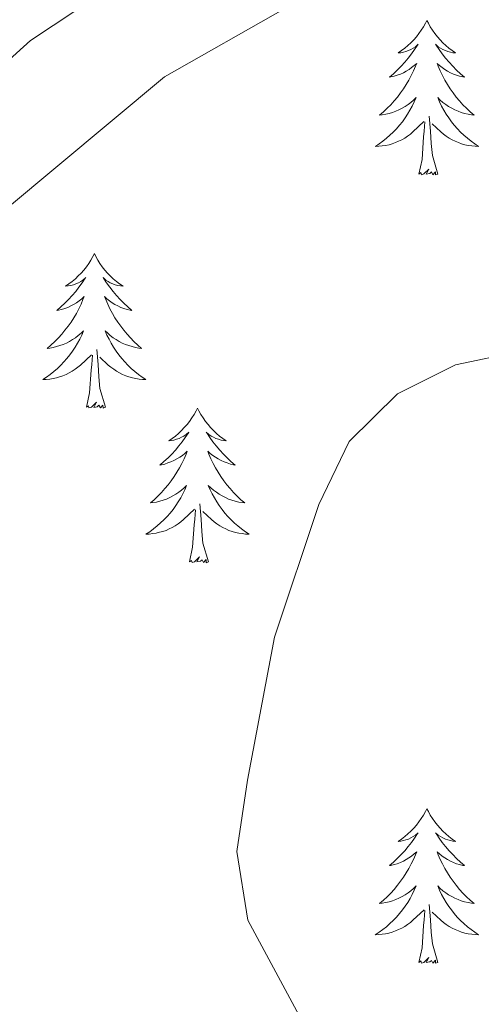
# Model space of a CAD drawing. Units: metres. Extents: x 610838 to 615341, y 4675709 to 4678750.
# Drawn here: x 612649 to 612685, y 4677152 to 4677228 of the extents above; entities that cross this region are included whole.
import ezdxf

# ---------------------------------------------------------------- set-up
doc = ezdxf.new("R2010")
doc.units = ezdxf.units.M
doc.header["$MEASUREMENT"] = 0
for name, color, linetype, lineweight in [('Level 35', 92, 'Continuous', 0), ('Level 36', 19, 'Continuous', 40), ('Level 5', 36, 'Continuous', 0)]:
    doc.layers.add(name, color=color, linetype=linetype, lineweight=lineweight)

msp = doc.modelspace()

# ---------------------------------------------------------------- linework, layer by layer
at = {"layer": 'Level 35', "color": 92, "linetype": 'Continuous', "lineweight": 0, "ltscale": 0.5}
for points in [[(612650.19, 4677226.09, 363.38), (612664.24, 4677235.4, 363.21), (612677.49, 4677242.4, 362.52), (612690.66, 4677248.66, 361.98), (612709.36, 4677255.73, 361.88), (612717.46, 4677260.02, 361.7), (612728.93, 4677269.73, 360.65), (612738.87, 4677280.07, 358.86), (612750.78, 4677293.48, 355.62), (612755.66, 4677292.73, 354.94), (612796.18, 4677246.95, 354.24), (612865.34, 4677178.63, 351.53), (612881.78, 4677153.38, 352.25), (612887.94, 4677145.54, 352.38), (612896.38, 4677138, 352.29), (612921.5, 4677119.04, 351.97), (612942.62, 4677097.8, 351.96), (612964.73, 4677072.34, 352.12), (612970.77, 4677062.43, 352.38), (612980.84, 4677039.76, 355.51)], [(612684.09, 4677042.91, 355.66), (612644.41, 4677085.59, 358.46), (612601.38, 4677126.83, 358.83), (612594.89, 4677134.44, 358.71), (612585.2, 4677147.89, 358.46), (612583.29, 4677152.97, 358.05), (612584.33, 4677157.87, 358.04), (612608.58, 4677182.26, 363.42), (612631.64, 4677209.32, 363.32), (612650.19, 4677226.09, 363.38)]]:
    msp.add_polyline3d(points, dxfattribs=at)
at = {"layer": 'Level 36', "color": 92, "linetype": 'Continuous', "lineweight": 0}
for points in [[(612680.77, 4677227.63, 0.01), (612680.66, 4677227.42, 0.01), (612680.5, 4677227.14, 0.01), (612680.33, 4677226.87, 0.01), (612680.15, 4677226.62, 0.01), (612679.96, 4677226.37, 0.01), (612679.75, 4677226.13, 0.01), (612679.53, 4677225.9, 0.01), (612679.3, 4677225.69, 0.01), (612679.06, 4677225.49, 0.01), (612678.81, 4677225.3, 0.01), (612678.55, 4677225.12, 0.01), (612678.75, 4677225.14, 0.01), (612678.95, 4677225.18, 0.01), (612679.15, 4677225.23, 0.01), (612679.34, 4677225.3, 0.01), (612679.53, 4677225.39, 0.01), (612679.72, 4677225.49, 0.01), (612679.89, 4677225.6, 0.01), (612680.09, 4677225.79, 0.01), (612680.05, 4677225.72, 0.01), (612679.82, 4677225.38, 0.01), (612679.58, 4677225.04, 0.01), (612679.32, 4677224.72, 0.01), (612679.06, 4677224.4, 0.01), (612678.78, 4677224.1, 0.01), (612678.48, 4677223.8, 0.01), (612678.18, 4677223.52, 0.01), (612677.87, 4677223.25, 0.01), (612677.99, 4677223.27, 0.01), (612678.24, 4677223.33, 0.01), (612678.48, 4677223.4, 0.01), (612678.72, 4677223.49, 0.01), (612678.95, 4677223.59, 0.01), (612679.17, 4677223.71, 0.01), (612679.39, 4677223.84, 0.01), (612679.59, 4677223.99, 0.01), (612679.79, 4677224.14, 0.01), (612679.98, 4677224.31, 0.01), (612679.89, 4677224.09, 0.01), (612679.73, 4677223.73, 0.01), (612679.56, 4677223.38, 0.01), (612679.38, 4677223.03, 0.01), (612679.18, 4677222.69, 0.01), (612678.96, 4677222.36, 0.01), (612678.74, 4677222.04, 0.01), (612678.5, 4677221.72, 0.01), (612678.25, 4677221.42, 0.01), (612677.98, 4677221.13, 0.01), (612677.71, 4677220.85, 0.01), (612677.42, 4677220.58, 0.01), (612677.12, 4677220.32, 0.01), (612677.32, 4677220.35, 0.01), (612677.59, 4677220.39, 0.01), (612677.85, 4677220.46, 0.01), (612678.11, 4677220.54, 0.01), (612678.36, 4677220.63, 0.01), (612678.61, 4677220.74, 0.01), (612678.85, 4677220.86, 0.01), (612679.09, 4677221, 0.01), (612679.31, 4677221.15, 0.01), (612679.53, 4677221.31, 0.01), (612679.74, 4677221.49, 0.01), (612679.93, 4677221.68, 0.01), (612679.79, 4677221.35, 0.01)], [(612680.77, 4677227.63, 0.01), (612680.88, 4677227.42, 0.01), (612681.03, 4677227.14, 0.01), (612681.2, 4677226.87, 0.01), (612681.38, 4677226.62, 0.01), (612681.58, 4677226.37, 0.01), (612681.78, 4677226.13, 0.01), (612682, 4677225.9, 0.01), (612682.23, 4677225.69, 0.01), (612682.47, 4677225.49, 0.01), (612682.72, 4677225.3, 0.01), (612682.98, 4677225.12, 0.01), (612682.78, 4677225.14, 0.01), (612682.58, 4677225.18, 0.01), (612682.38, 4677225.23, 0.01), (612682.19, 4677225.3, 0.01), (612682, 4677225.39, 0.01), (612681.82, 4677225.49, 0.01), (612681.64, 4677225.6, 0.01), (612681.44, 4677225.79, 0.01), (612681.48, 4677225.72, 0.01), (612681.71, 4677225.38, 0.01), (612681.95, 4677225.04, 0.01), (612682.21, 4677224.72, 0.01), (612682.48, 4677224.4, 0.01), (612682.76, 4677224.1, 0.01), (612683.05, 4677223.8, 0.01), (612683.35, 4677223.52, 0.01), (612683.66, 4677223.25, 0.01), (612683.54, 4677223.27, 0.01), (612683.29, 4677223.33, 0.01), (612683.05, 4677223.4, 0.01), (612682.82, 4677223.49, 0.01), (612682.58, 4677223.59, 0.01), (612682.36, 4677223.71, 0.01), (612682.15, 4677223.84, 0.01), (612681.94, 4677223.99, 0.01), (612681.74, 4677224.14, 0.01), (612681.56, 4677224.31, 0.01), (612681.64, 4677224.09, 0.01), (612681.8, 4677223.73, 0.01), (612681.97, 4677223.38, 0.01), (612682.16, 4677223.03, 0.01), (612682.36, 4677222.69, 0.01), (612682.57, 4677222.36, 0.01), (612682.79, 4677222.04, 0.01), (612683.03, 4677221.72, 0.01), (612683.28, 4677221.42, 0.01), (612683.55, 4677221.13, 0.01), (612683.82, 4677220.85, 0.01), (612684.11, 4677220.58, 0.01), (612684.41, 4677220.32, 0.01), (612684.21, 4677220.35, 0.01), (612683.94, 4677220.39, 0.01), (612683.68, 4677220.46, 0.01), (612683.42, 4677220.54, 0.01), (612683.17, 4677220.63, 0.01), (612682.92, 4677220.74, 0.01), (612682.68, 4677220.86, 0.01), (612682.44, 4677221, 0.01), (612682.22, 4677221.15, 0.01), (612682, 4677221.31, 0.01), (612681.8, 4677221.49, 0.01), (612681.6, 4677221.68, 0.01), (612681.74, 4677221.35, 0.01)], [(612679.793, 4677221.347, 0.01), (612679.633, 4677221.027, 0.01), (612679.463, 4677220.707, 0.01), (612679.283, 4677220.407, 0.01), (612679.083, 4677220.107, 0.01), (612678.883, 4677219.817, 0.01), (612678.653, 4677219.547, 0.01), (612678.423, 4677219.277, 0.01), (612678.173, 4677219.017, 0.01), (612677.913, 4677218.777, 0.01), (612677.643, 4677218.537, 0.01), (612677.363, 4677218.317, 0.01), (612677.083, 4677218.107, 0.01), (612676.793, 4677217.917, 0.01), (612677.053, 4677217.927, 0.01), (612677.313, 4677217.947, 0.01), (612677.583, 4677217.987, 0.01), (612677.843, 4677218.047, 0.01), (612678.093, 4677218.117, 0.01), (612678.343, 4677218.207, 0.01), (612678.583, 4677218.307, 0.01), (612678.823, 4677218.427, 0.01), (612679.053, 4677218.557, 0.01), (612679.273, 4677218.697, 0.01), (612679.493, 4677218.857, 0.01), (612679.693, 4677219.027, 0.01), (612680.543, 4677219.827, 0.01)], [(612681.743, 4677221.346, 0.01), (612681.903, 4677221.026, 0.01), (612682.073, 4677220.706, 0.01), (612682.253, 4677220.406, 0.01), (612682.453, 4677220.106, 0.01), (612682.663, 4677219.816, 0.01), (612682.883, 4677219.546, 0.01), (612683.123, 4677219.276, 0.01), (612683.363, 4677219.016, 0.01), (612683.623, 4677218.776, 0.01), (612683.893, 4677218.536, 0.01), (612684.173, 4677218.316, 0.01), (612684.463, 4677218.106, 0.01), (612684.753, 4677217.916, 0.01), (612684.483, 4677217.926, 0.01), (612684.223, 4677217.946, 0.01), (612683.963, 4677217.986, 0.01), (612683.703, 4677218.046, 0.01), (612683.443, 4677218.116, 0.01), (612683.193, 4677218.206, 0.01), (612682.953, 4677218.306, 0.01), (612682.713, 4677218.426, 0.01), (612682.483, 4677218.556, 0.01), (612682.263, 4677218.697, 0.01), (612682.043, 4677218.857, 0.01), (612681.843, 4677219.027, 0.01), (612681.183, 4677219.647, 0.01)], [(612680.15, 4677215.78, 0.01), (612680.39, 4677216.9, 0.01), (612680.5, 4677218.64, 0.01), (612680.55, 4677219.08, 0.01), (612680.62, 4677219.8, 0.01)], [(612681.62, 4677215.78, 0.01), (612681.19, 4677217.22, 0.01), (612681.1, 4677218.13, 0.01), (612681.05, 4677219.08, 0.01), (612680.95, 4677220.24, 0.01)], [(612681.62, 4677215.78, 0.01), (612681.44, 4677215.72, 0.01), (612681.42, 4677215.95, 0.01), (612681.23, 4677215.73, 0.01), (612681.11, 4677215.94, 0.01), (612680.99, 4677215.83, 0.01), (612680.72, 4677215.77, 0.01), (612680.92, 4677216.17, 0.01), (612680.53, 4677215.79, 0.01), (612680.34, 4677215.73, 0.01), (612680.3, 4677215.89, 0.01), (612680.15, 4677215.78, 0.01)], [(612655.11, 4677209.65, 0.01), (612655, 4677209.43, 0.01), (612654.84, 4677209.15, 0.01), (612654.67, 4677208.89, 0.01), (612654.49, 4677208.63, 0.01), (612654.3, 4677208.38, 0.01), (612654.09, 4677208.14, 0.01), (612653.87, 4677207.92, 0.01), (612653.64, 4677207.7, 0.01), (612653.4, 4677207.5, 0.01), (612653.15, 4677207.31, 0.01), (612652.89, 4677207.13, 0.01), (612653.09, 4677207.15, 0.01), (612653.29, 4677207.19, 0.01), (612653.49, 4677207.25, 0.01), (612653.69, 4677207.32, 0.01), (612653.88, 4677207.4, 0.01), (612654.06, 4677207.5, 0.01), (612654.23, 4677207.61, 0.01), (612654.44, 4677207.8, 0.01), (612654.4, 4677207.74, 0.01), (612654.16, 4677207.39, 0.01), (612653.92, 4677207.06, 0.01), (612653.67, 4677206.73, 0.01), (612653.4, 4677206.42, 0.01), (612653.12, 4677206.11, 0.01), (612652.83, 4677205.82, 0.01), (612652.52, 4677205.53, 0.01), (612652.21, 4677205.26, 0.01), (612652.33, 4677205.28, 0.01), (612652.58, 4677205.34, 0.01), (612652.82, 4677205.42, 0.01), (612653.06, 4677205.5, 0.01), (612653.29, 4677205.61, 0.01), (612653.51, 4677205.72, 0.01), (612653.73, 4677205.86, 0.01), (612653.94, 4677206, 0.01), (612654.13, 4677206.16, 0.01), (612654.32, 4677206.33, 0.01), (612654.23, 4677206.11, 0.01), (612654.08, 4677205.74, 0.01), (612653.9, 4677205.39, 0.01), (612653.72, 4677205.04, 0.01), (612653.52, 4677204.7, 0.01), (612653.31, 4677204.37, 0.01), (612653.08, 4677204.05, 0.01), (612652.84, 4677203.74, 0.01), (612652.59, 4677203.44, 0.01), (612652.33, 4677203.14, 0.01), (612652.05, 4677202.86, 0.01), (612651.76, 4677202.59, 0.01), (612651.47, 4677202.34, 0.01), (612651.66, 4677202.36, 0.01), (612651.93, 4677202.41, 0.01), (612652.19, 4677202.47, 0.01), (612652.45, 4677202.55, 0.01), (612652.71, 4677202.64, 0.01), (612652.96, 4677202.75, 0.01), (612653.2, 4677202.87, 0.01), (612653.43, 4677203.01, 0.01), (612653.66, 4677203.16, 0.01), (612653.87, 4677203.33, 0.01), (612654.08, 4677203.5, 0.01), (612654.27, 4677203.69, 0.01), (612654.13, 4677203.36, 0.01)], [(612655.11, 4677209.65, 0.01), (612655.22, 4677209.43, 0.01), (612655.37, 4677209.15, 0.01), (612655.54, 4677208.89, 0.01), (612655.72, 4677208.63, 0.01), (612655.92, 4677208.38, 0.01), (612656.12, 4677208.14, 0.01), (612656.34, 4677207.92, 0.01), (612656.57, 4677207.7, 0.01), (612656.81, 4677207.5, 0.01), (612657.06, 4677207.31, 0.01), (612657.32, 4677207.13, 0.01), (612657.13, 4677207.15, 0.01), (612656.92, 4677207.19, 0.01), (612656.72, 4677207.25, 0.01), (612656.53, 4677207.32, 0.01), (612656.34, 4677207.4, 0.01), (612656.16, 4677207.5, 0.01), (612655.98, 4677207.61, 0.01), (612655.78, 4677207.8, 0.01), (612655.82, 4677207.74, 0.01), (612656.05, 4677207.39, 0.01), (612656.29, 4677207.06, 0.01), (612656.55, 4677206.73, 0.01), (612656.82, 4677206.42, 0.01), (612657.1, 4677206.11, 0.01), (612657.39, 4677205.82, 0.01), (612657.69, 4677205.53, 0.01), (612658.01, 4677205.26, 0.01), (612657.88, 4677205.28, 0.01), (612657.64, 4677205.34, 0.01), (612657.39, 4677205.42, 0.01), (612657.16, 4677205.5, 0.01), (612656.93, 4677205.61, 0.01), (612656.7, 4677205.72, 0.01), (612656.49, 4677205.86, 0.01), (612656.28, 4677206, 0.01), (612656.08, 4677206.16, 0.01), (612655.9, 4677206.33, 0.01), (612655.98, 4677206.11, 0.01), (612656.14, 4677205.74, 0.01), (612656.31, 4677205.39, 0.01), (612656.5, 4677205.04, 0.01), (612656.7, 4677204.7, 0.01), (612656.91, 4677204.37, 0.01), (612657.14, 4677204.05, 0.01), (612657.38, 4677203.74, 0.01), (612657.63, 4677203.44, 0.01), (612657.89, 4677203.14, 0.01), (612658.16, 4677202.86, 0.01), (612658.45, 4677202.59, 0.01), (612658.75, 4677202.34, 0.01), (612658.55, 4677202.36, 0.01), (612658.29, 4677202.41, 0.01), (612658.02, 4677202.47, 0.01), (612657.76, 4677202.55, 0.01), (612657.51, 4677202.64, 0.01), (612657.26, 4677202.75, 0.01), (612657.02, 4677202.87, 0.01), (612656.79, 4677203.01, 0.01), (612656.56, 4677203.16, 0.01), (612656.34, 4677203.33, 0.01), (612656.14, 4677203.5, 0.01), (612655.94, 4677203.69, 0.01), (612656.08, 4677203.36, 0.01)], [(612654.13, 4677203.362, 0.01), (612653.98, 4677203.042, 0.01), (612653.81, 4677202.732, 0.01), (612653.62, 4677202.422, 0.01), (612653.43, 4677202.132, 0.01), (612653.219, 4677201.842, 0.01), (612652.989, 4677201.563, 0.01), (612652.759, 4677201.293, 0.01), (612652.509, 4677201.033, 0.01), (612652.259, 4677200.793, 0.01), (612651.989, 4677200.563, 0.01), (612651.709, 4677200.333, 0.01), (612651.419, 4677200.123, 0.01), (612651.129, 4677199.933, 0.01), (612651.389, 4677199.943, 0.01), (612651.659, 4677199.973, 0.01), (612651.919, 4677200.013, 0.01), (612652.179, 4677200.063, 0.01), (612652.429, 4677200.143, 0.01), (612652.679, 4677200.223, 0.01), (612652.929, 4677200.333, 0.01), (612653.159, 4677200.443, 0.01), (612653.389, 4677200.573, 0.01), (612653.619, 4677200.722, 0.01), (612653.829, 4677200.882, 0.01), (612654.029, 4677201.052, 0.01), (612654.88, 4677201.852, 0.01)], [(612656.08, 4677203.362, 0.01), (612656.24, 4677203.042, 0.01), (612656.41, 4677202.732, 0.01), (612656.59, 4677202.422, 0.01), (612656.79, 4677202.132, 0.01), (612657, 4677201.842, 0.01), (612657.22, 4677201.562, 0.01), (612657.46, 4677201.292, 0.01), (612657.7, 4677201.032, 0.01), (612657.959, 4677200.792, 0.01), (612658.229, 4677200.562, 0.01), (612658.509, 4677200.332, 0.01), (612658.799, 4677200.122, 0.01), (612659.089, 4677199.932, 0.01), (612658.819, 4677199.942, 0.01), (612658.559, 4677199.972, 0.01), (612658.299, 4677200.012, 0.01), (612658.039, 4677200.062, 0.01), (612657.779, 4677200.142, 0.01), (612657.529, 4677200.222, 0.01), (612657.289, 4677200.332, 0.01), (612657.049, 4677200.442, 0.01), (612656.819, 4677200.572, 0.01), (612656.599, 4677200.722, 0.01), (612656.389, 4677200.882, 0.01), (612656.179, 4677201.052, 0.01), (612655.53, 4677201.672, 0.01)], [(612655.96, 4677197.8, 0.01), (612655.53, 4677199.24, 0.01), (612655.44, 4677200.14, 0.01), (612655.39, 4677201.09, 0.01), (612655.29, 4677202.25, 0.01)], [(612654.49, 4677197.8, 0.01), (612654.73, 4677198.92, 0.01), (612654.85, 4677200.66, 0.01), (612654.9, 4677201.09, 0.01), (612654.96, 4677201.81, 0.01)], [(612655.96, 4677197.8, 0.01), (612655.78, 4677197.73, 0.01), (612655.77, 4677197.97, 0.01), (612655.58, 4677197.75, 0.01), (612655.46, 4677197.95, 0.01), (612655.33, 4677197.84, 0.01), (612655.06, 4677197.79, 0.01), (612655.26, 4677198.18, 0.01), (612654.88, 4677197.8, 0.01), (612654.69, 4677197.75, 0.01), (612654.65, 4677197.91, 0.01), (612654.49, 4677197.8, 0.01)], [(612663.07, 4677197.73, 0.01), (612662.96, 4677197.51, 0.01), (612662.8, 4677197.24, 0.01), (612662.63, 4677196.97, 0.01), (612662.45, 4677196.71, 0.01), (612662.26, 4677196.46, 0.01), (612662.05, 4677196.23, 0.01), (612661.83, 4677196, 0.01), (612661.6, 4677195.78, 0.01), (612661.36, 4677195.58, 0.01), (612661.11, 4677195.39, 0.01), (612660.85, 4677195.21, 0.01), (612661.05, 4677195.24, 0.01), (612661.25, 4677195.27, 0.01), (612661.45, 4677195.33, 0.01), (612661.65, 4677195.4, 0.01), (612661.84, 4677195.48, 0.01), (612662.02, 4677195.58, 0.01), (612662.19, 4677195.69, 0.01), (612662.4, 4677195.88, 0.01), (612662.36, 4677195.82, 0.01), (612662.12, 4677195.47, 0.01), (612661.88, 4677195.14, 0.01), (612661.63, 4677194.81, 0.01), (612661.36, 4677194.5, 0.01), (612661.08, 4677194.19, 0.01), (612660.79, 4677193.9, 0.01), (612660.48, 4677193.61, 0.01), (612660.17, 4677193.34, 0.01), (612660.29, 4677193.37, 0.01), (612660.54, 4677193.42, 0.01), (612660.78, 4677193.5, 0.01), (612661.02, 4677193.58, 0.01), (612661.25, 4677193.69, 0.01), (612661.47, 4677193.81, 0.01), (612661.69, 4677193.94, 0.01), (612661.9, 4677194.08, 0.01), (612662.09, 4677194.24, 0.01), (612662.28, 4677194.41, 0.01), (612662.19, 4677194.19, 0.01), (612662.04, 4677193.83, 0.01), (612661.86, 4677193.47, 0.01), (612661.68, 4677193.12, 0.01), (612661.48, 4677192.78, 0.01), (612661.27, 4677192.45, 0.01), (612661.04, 4677192.13, 0.01), (612660.8, 4677191.82, 0.01), (612660.55, 4677191.52, 0.01), (612660.29, 4677191.22, 0.01), (612660.01, 4677190.94, 0.01), (612659.72, 4677190.67, 0.01), (612659.43, 4677190.42, 0.01), (612659.62, 4677190.44, 0.01), (612659.89, 4677190.49, 0.01), (612660.15, 4677190.55, 0.01), (612660.41, 4677190.63, 0.01), (612660.67, 4677190.72, 0.01), (612660.92, 4677190.83, 0.01), (612661.16, 4677190.96, 0.01), (612661.39, 4677191.09, 0.01), (612661.62, 4677191.24, 0.01), (612661.83, 4677191.41, 0.01), (612662.04, 4677191.58, 0.01), (612662.23, 4677191.77, 0.01), (612662.09, 4677191.44, 0.01)], [(612663.07, 4677197.73, 0.01), (612663.18, 4677197.51, 0.01), (612663.33, 4677197.24, 0.01), (612663.5, 4677196.97, 0.01), (612663.68, 4677196.71, 0.01), (612663.88, 4677196.46, 0.01), (612664.08, 4677196.23, 0.01), (612664.3, 4677196, 0.01), (612664.53, 4677195.78, 0.01), (612664.77, 4677195.58, 0.01), (612665.02, 4677195.39, 0.01), (612665.28, 4677195.21, 0.01), (612665.09, 4677195.24, 0.01), (612664.88, 4677195.27, 0.01), (612664.68, 4677195.33, 0.01), (612664.49, 4677195.4, 0.01), (612664.3, 4677195.48, 0.01), (612664.12, 4677195.58, 0.01), (612663.94, 4677195.69, 0.01), (612663.74, 4677195.88, 0.01), (612663.78, 4677195.82, 0.01), (612664.01, 4677195.47, 0.01), (612664.25, 4677195.14, 0.01), (612664.51, 4677194.81, 0.01), (612664.78, 4677194.5, 0.01), (612665.06, 4677194.19, 0.01), (612665.35, 4677193.9, 0.01), (612665.65, 4677193.61, 0.01), (612665.97, 4677193.34, 0.01), (612665.84, 4677193.37, 0.01), (612665.6, 4677193.42, 0.01), (612665.35, 4677193.5, 0.01), (612665.12, 4677193.58, 0.01), (612664.89, 4677193.69, 0.01), (612664.66, 4677193.81, 0.01), (612664.45, 4677193.94, 0.01), (612664.24, 4677194.08, 0.01), (612664.04, 4677194.24, 0.01), (612663.86, 4677194.41, 0.01), (612663.94, 4677194.19, 0.01), (612664.1, 4677193.83, 0.01), (612664.27, 4677193.47, 0.01), (612664.46, 4677193.12, 0.01), (612664.66, 4677192.78, 0.01), (612664.87, 4677192.45, 0.01), (612665.1, 4677192.13, 0.01), (612665.34, 4677191.82, 0.01), (612665.59, 4677191.52, 0.01), (612665.85, 4677191.22, 0.01), (612666.12, 4677190.94, 0.01), (612666.41, 4677190.67, 0.01), (612666.71, 4677190.42, 0.01), (612666.51, 4677190.44, 0.01), (612666.25, 4677190.49, 0.01), (612665.98, 4677190.55, 0.01), (612665.72, 4677190.63, 0.01), (612665.47, 4677190.72, 0.01), (612665.22, 4677190.83, 0.01), (612664.98, 4677190.96, 0.01), (612664.75, 4677191.09, 0.01), (612664.52, 4677191.24, 0.01), (612664.3, 4677191.41, 0.01), (612664.1, 4677191.58, 0.01), (612663.9, 4677191.77, 0.01), (612664.04, 4677191.44, 0.01)], [(612662.088, 4677191.442, 0.01), (612661.938, 4677191.122, 0.01), (612661.768, 4677190.812, 0.01), (612661.578, 4677190.502, 0.01), (612661.388, 4677190.212, 0.01), (612661.178, 4677189.922, 0.01), (612660.948, 4677189.642, 0.01), (612660.718, 4677189.372, 0.01), (612660.468, 4677189.122, 0.01), (612660.218, 4677188.872, 0.01), (612659.948, 4677188.642, 0.01), (612659.668, 4677188.412, 0.01), (612659.378, 4677188.202, 0.01), (612659.088, 4677188.012, 0.01), (612659.348, 4677188.022, 0.01), (612659.618, 4677188.052, 0.01), (612659.878, 4677188.092, 0.01), (612660.138, 4677188.152, 0.01), (612660.388, 4677188.222, 0.01), (612660.638, 4677188.302, 0.01), (612660.888, 4677188.412, 0.01), (612661.118, 4677188.522, 0.01), (612661.348, 4677188.662, 0.01), (612661.578, 4677188.802, 0.01), (612661.788, 4677188.962, 0.01), (612661.988, 4677189.132, 0.01), (612662.838, 4677189.932, 0.01)], [(612664.038, 4677191.441, 0.01), (612664.198, 4677191.121, 0.01), (612664.368, 4677190.811, 0.01), (612664.548, 4677190.501, 0.01), (612664.748, 4677190.211, 0.01), (612664.958, 4677189.921, 0.01), (612665.178, 4677189.641, 0.01), (612665.418, 4677189.371, 0.01), (612665.658, 4677189.121, 0.01), (612665.918, 4677188.871, 0.01), (612666.188, 4677188.641, 0.01), (612666.468, 4677188.411, 0.01), (612666.758, 4677188.201, 0.01), (612667.048, 4677188.011, 0.01), (612666.778, 4677188.021, 0.01), (612666.518, 4677188.051, 0.01), (612666.258, 4677188.091, 0.01), (612665.998, 4677188.151, 0.01), (612665.738, 4677188.221, 0.01), (612665.488, 4677188.301, 0.01), (612665.248, 4677188.411, 0.01), (612665.008, 4677188.521, 0.01), (612664.778, 4677188.661, 0.01), (612664.558, 4677188.801, 0.01), (612664.348, 4677188.961, 0.01), (612664.138, 4677189.131, 0.01), (612663.488, 4677189.752, 0.01)], [(612663.92, 4677185.88, 0.01), (612663.49, 4677187.32, 0.01), (612663.4, 4677188.22, 0.01), (612663.35, 4677189.17, 0.01), (612663.25, 4677190.34, 0.01)], [(612662.45, 4677185.88, 0.01), (612662.69, 4677187, 0.01), (612662.81, 4677188.74, 0.01), (612662.86, 4677189.17, 0.01), (612662.92, 4677189.89, 0.01)], [(612663.92, 4677185.88, 0.01), (612663.74, 4677185.81, 0.01), (612663.73, 4677186.05, 0.01), (612663.54, 4677185.83, 0.01), (612663.42, 4677186.03, 0.01), (612663.29, 4677185.92, 0.01), (612663.02, 4677185.87, 0.01), (612663.22, 4677186.26, 0.01), (612662.84, 4677185.88, 0.01), (612662.65, 4677185.83, 0.01), (612662.61, 4677185.99, 0.01), (612662.45, 4677185.88, 0.01)], [(612680.77, 4677166.84, 0.01), (612680.66, 4677166.62, 0.01), (612680.5, 4677166.34, 0.01), (612680.33, 4677166.08, 0.01), (612680.15, 4677165.82, 0.01), (612679.96, 4677165.57, 0.01), (612679.75, 4677165.33, 0.01), (612679.53, 4677165.11, 0.01), (612679.3, 4677164.89, 0.01), (612679.06, 4677164.69, 0.01), (612678.81, 4677164.5, 0.01), (612678.55, 4677164.32, 0.01), (612678.75, 4677164.34, 0.01), (612678.95, 4677164.38, 0.01), (612679.15, 4677164.44, 0.01), (612679.34, 4677164.5, 0.01), (612679.53, 4677164.59, 0.01), (612679.71, 4677164.69, 0.01), (612679.89, 4677164.8, 0.01), (612680.09, 4677164.99, 0.01), (612680.05, 4677164.93, 0.01), (612679.82, 4677164.58, 0.01), (612679.58, 4677164.24, 0.01), (612679.32, 4677163.92, 0.01), (612679.06, 4677163.6, 0.01), (612678.78, 4677163.3, 0.01), (612678.48, 4677163, 0.01), (612678.18, 4677162.72, 0.01), (612677.87, 4677162.45, 0.01), (612677.99, 4677162.47, 0.01), (612678.24, 4677162.53, 0.01), (612678.48, 4677162.6, 0.01), (612678.72, 4677162.69, 0.01), (612678.95, 4677162.8, 0.01), (612679.17, 4677162.91, 0.01), (612679.38, 4677163.04, 0.01), (612679.59, 4677163.19, 0.01), (612679.79, 4677163.35, 0.01), (612679.98, 4677163.52, 0.01), (612679.89, 4677163.29, 0.01), (612679.73, 4677162.93, 0.01), (612679.56, 4677162.58, 0.01), (612679.38, 4677162.23, 0.01), (612679.18, 4677161.89, 0.01), (612678.96, 4677161.56, 0.01), (612678.74, 4677161.24, 0.01), (612678.5, 4677160.93, 0.01), (612678.25, 4677160.62, 0.01), (612677.98, 4677160.33, 0.01), (612677.71, 4677160.05, 0.01), (612677.42, 4677159.78, 0.01), (612677.12, 4677159.52, 0.01), (612677.32, 4677159.55, 0.01), (612677.59, 4677159.6, 0.01), (612677.85, 4677159.66, 0.01), (612678.11, 4677159.74, 0.01), (612678.36, 4677159.83, 0.01), (612678.61, 4677159.94, 0.01), (612678.85, 4677160.06, 0.01), (612679.09, 4677160.2, 0.01), (612679.31, 4677160.35, 0.01), (612679.53, 4677160.51, 0.01), (612679.73, 4677160.69, 0.01), (612679.93, 4677160.88, 0.01), (612679.79, 4677160.55, 0.01)], [(612680.77, 4677166.84, 0.01), (612680.88, 4677166.62, 0.01), (612681.03, 4677166.34, 0.01), (612681.2, 4677166.08, 0.01), (612681.38, 4677165.82, 0.01), (612681.58, 4677165.57, 0.01), (612681.78, 4677165.33, 0.01), (612682, 4677165.11, 0.01), (612682.23, 4677164.89, 0.01), (612682.47, 4677164.69, 0.01), (612682.72, 4677164.5, 0.01), (612682.98, 4677164.32, 0.01), (612682.78, 4677164.34, 0.01), (612682.58, 4677164.38, 0.01), (612682.38, 4677164.44, 0.01), (612682.19, 4677164.5, 0.01), (612682, 4677164.59, 0.01), (612681.82, 4677164.69, 0.01), (612681.64, 4677164.8, 0.01), (612681.44, 4677164.99, 0.01), (612681.48, 4677164.93, 0.01), (612681.71, 4677164.58, 0.01), (612681.95, 4677164.24, 0.01), (612682.21, 4677163.92, 0.01), (612682.48, 4677163.6, 0.01), (612682.76, 4677163.3, 0.01), (612683.05, 4677163, 0.01), (612683.35, 4677162.72, 0.01), (612683.66, 4677162.45, 0.01), (612683.54, 4677162.47, 0.01), (612683.29, 4677162.53, 0.01), (612683.05, 4677162.6, 0.01), (612682.82, 4677162.69, 0.01), (612682.58, 4677162.8, 0.01), (612682.36, 4677162.91, 0.01), (612682.14, 4677163.04, 0.01), (612681.94, 4677163.19, 0.01), (612681.74, 4677163.35, 0.01), (612681.55, 4677163.52, 0.01), (612681.64, 4677163.29, 0.01), (612681.8, 4677162.93, 0.01), (612681.97, 4677162.58, 0.01), (612682.15, 4677162.23, 0.01), (612682.35, 4677161.89, 0.01), (612682.57, 4677161.56, 0.01), (612682.79, 4677161.24, 0.01), (612683.03, 4677160.93, 0.01), (612683.28, 4677160.62, 0.01), (612683.55, 4677160.33, 0.01), (612683.82, 4677160.05, 0.01), (612684.11, 4677159.78, 0.01), (612684.41, 4677159.52, 0.01), (612684.21, 4677159.55, 0.01), (612683.94, 4677159.6, 0.01), (612683.68, 4677159.66, 0.01), (612683.42, 4677159.74, 0.01), (612683.17, 4677159.83, 0.01), (612682.92, 4677159.94, 0.01), (612682.68, 4677160.06, 0.01), (612682.44, 4677160.2, 0.01), (612682.22, 4677160.35, 0.01), (612682, 4677160.51, 0.01), (612681.8, 4677160.69, 0.01), (612681.6, 4677160.88, 0.01), (612681.74, 4677160.55, 0.01)], [(612679.794, 4677160.551, 0.01), (612679.634, 4677160.231, 0.01), (612679.464, 4677159.921, 0.01), (612679.284, 4677159.611, 0.01), (612679.084, 4677159.311, 0.01), (612678.874, 4677159.031, 0.01), (612678.654, 4677158.751, 0.01), (612678.424, 4677158.481, 0.01), (612678.174, 4677158.221, 0.01), (612677.914, 4677157.981, 0.01), (612677.644, 4677157.741, 0.01), (612677.364, 4677157.521, 0.01), (612677.084, 4677157.311, 0.01), (612676.784, 4677157.121, 0.01), (612677.054, 4677157.131, 0.01), (612677.314, 4677157.161, 0.01), (612677.584, 4677157.201, 0.01), (612677.834, 4677157.251, 0.01), (612678.094, 4677157.321, 0.01), (612678.344, 4677157.411, 0.01), (612678.584, 4677157.521, 0.01), (612678.824, 4677157.631, 0.01), (612679.054, 4677157.761, 0.01), (612679.274, 4677157.911, 0.01), (612679.494, 4677158.061, 0.01), (612679.694, 4677158.241, 0.01), (612680.544, 4677159.031, 0.01)], [(612681.744, 4677160.55, 0.01), (612681.904, 4677160.23, 0.01), (612682.074, 4677159.92, 0.01), (612682.254, 4677159.61, 0.01), (612682.454, 4677159.31, 0.01), (612682.664, 4677159.03, 0.01), (612682.884, 4677158.75, 0.01), (612683.114, 4677158.48, 0.01), (612683.364, 4677158.22, 0.01), (612683.624, 4677157.98, 0.01), (612683.894, 4677157.74, 0.01), (612684.174, 4677157.52, 0.01), (612684.464, 4677157.31, 0.01), (612684.744, 4677157.12, 0.01), (612684.484, 4677157.13, 0.01), (612684.224, 4677157.16, 0.01), (612683.964, 4677157.2, 0.01), (612683.704, 4677157.25, 0.01), (612683.444, 4677157.32, 0.01), (612683.194, 4677157.41, 0.01), (612682.954, 4677157.52, 0.01), (612682.714, 4677157.63, 0.01), (612682.484, 4677157.76, 0.01), (612682.264, 4677157.91, 0.01), (612682.044, 4677158.06, 0.01), (612681.844, 4677158.24, 0.01), (612681.184, 4677158.86, 0.01)], [(612680.15, 4677154.98, 0.01), (612680.39, 4677156.1, 0.01), (612680.5, 4677157.84, 0.01), (612680.55, 4677158.28, 0.01), (612680.62, 4677159, 0.01)], [(612681.62, 4677154.98, 0.01), (612681.19, 4677156.42, 0.01), (612681.1, 4677157.33, 0.01), (612681.05, 4677158.28, 0.01), (612680.95, 4677159.44, 0.01)], [(612681.62, 4677154.98, 0.01), (612681.44, 4677154.92, 0.01), (612681.42, 4677155.16, 0.01), (612681.23, 4677154.93, 0.01), (612681.11, 4677155.14, 0.01), (612680.99, 4677155.03, 0.01), (612680.72, 4677154.98, 0.01), (612680.92, 4677155.37, 0.01), (612680.53, 4677154.99, 0.01), (612680.34, 4677154.93, 0.01), (612680.3, 4677155.1, 0.01), (612680.15, 4677154.98, 0.01)]]:
    msp.add_polyline3d(points, dxfattribs=at)
at = {"layer": 'Level 5', "color": 36, "linetype": 'Continuous', "lineweight": 0}
for points in [[(612710.13, 4677093.64, 365.01), (612687.27, 4677100.01, 365.01), (612672.78, 4677106.24, 365.01), (612659.6, 4677114.17, 365.01), (612651.26, 4677121.28, 365.01), (612647.68, 4677125.4, 365.01), (612642.52, 4677134.48, 365.01), (612628.76, 4677163.63, 365.01), (612625.48, 4677173.58, 365.01), (612625.03, 4677178.56, 365.01), (612626.11, 4677183.45, 365.01), (612636.66, 4677202, 365.01), (612639.99, 4677206.19, 365.01), (612660.53, 4677223.29, 365.01), (612669.85, 4677228.58, 365.01)], [(612695.79, 4677131.53, 370.01), (612682.52, 4677137.25, 370.01), (612678.11, 4677140.51, 370.01), (612671.8, 4677149.21, 370.01), (612666.96, 4677158.25, 370.01), (612666.09, 4677163.55, 370.01), (612666.93, 4677169.05, 370.01), (612669.01, 4677180.06, 370.01), (612672.44, 4677190.29, 370.01), (612674.78, 4677195.16, 370.01), (612678.5, 4677198.82, 370.01), (612682.97, 4677201.06, 370.01), (612687.88, 4677202.1, 370.01)]]:
    msp.add_polyline3d(points, dxfattribs=at)

doc.saveas('drawing.dxf')
